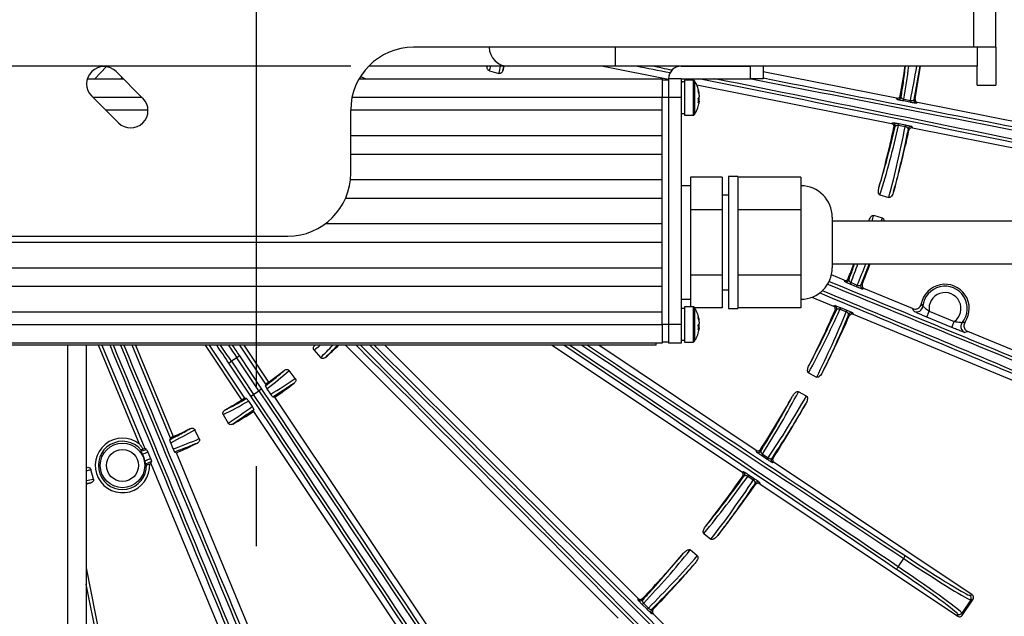
# Model space of a CAD drawing. Extents: x 5 to 415, y 5 to 292.
# Drawn here: x 275 to 306, y 196 to 215 of the extents above; entities that cross this region are included whole.
import ezdxf

# ---------------------------------------------------------------- set-up
doc = ezdxf.new("R2010")
doc.units = 0
doc.header["$PDSIZE"] = -1
doc.linetypes.add('CENTERX2', pattern=[20.32, 12.7, -2.54, 2.54, -2.54])
doc.layers.get('0').update_dxf_attribs({"linetype": 'CONTINUOUS'})
doc.layers.get('DEFPOINTS').update_dxf_attribs({"linetype": 'CONTINUOUS'})
doc.layers.add('中心線', color=11, linetype='CENTERX2')
doc.styles.add('SLDTEXTSTYLE0', font='TXT', dxfattribs={"width": 0.7, "bigfont": 'bigfont'})
doc.styles.get("Standard").update_dxf_attribs({"font": 'msgothic.ttc'})
doc.dimstyles.new('SLDDIMSTYLE1', dxfattribs={"dimtxt": 3.031684, "dimasz": 2, "dimexe": 0, "dimexo": 0.0625, "dimgap": 0.757921, "dimtad": 1, "dimdec": 1, "dimlfac": 5, "dimrnd": 1e-09, "dimzin": 12, "dimtxsty": 'SLDTEXTSTYLE0', "dimblk1": 'OPEN30', "dimblk2": 'OPEN30', "dimsah": 1, "dimcen": 0.09, "dimazin": 3, "dimtfac": 1, "dimtdec": 1, "dimtofl": 0, "dimtmove": 0, "dimatfit": 3, "dimtolj": 1, "dimtzin": 12})

# ---------------------------------------------------------------- blocks, each defined once
blk = doc.blocks.new('_OPEN30')
at = {"color": 0, "linetype": 'BYBLOCK'}
for p, q in [((-1, 0.267949), (0, 0)), ((0, 0), (-1, -0.267949)), ((0, 0), (-1, 0))]:
    blk.add_line(p, q, dxfattribs=at)
blk = doc.blocks.new('_D_12')
at = {"layer": 'DEFPOINTS', "color": 0}
for p in [(262.41, 215.727), (282.41, 215.727), (282.41, 163.472)]:
    blk.add_point(p, dxfattribs=at)
at = {"layer": '中心線', "color": 0}
for p, q in [((262.41, 215.664), (262.41, 163.472)), ((282.41, 215.664), (282.41, 163.472)), ((264.41, 163.472), (280.41, 163.472))]:
    blk.add_line(p, q, dxfattribs=at)
at = {"layer": '中心線', "color": 0, "xscale": 2, "yscale": 2, "zscale": 2, "rotation": 180}
blk.add_blockref('_OPEN30', (262.41, 163.472), dxfattribs=at)
at = {"layer": '中心線', "color": 0, "xscale": 2, "yscale": 2, "zscale": 2}
blk.add_blockref('_OPEN30', (282.41, 163.472), dxfattribs=at)
at = {"layer": '中心線', "color": 0, "insert": (271.869, 167.277), "char_height": 3.0317, "attachment_point": 2}
blk.add_mtext('\\A1;100', dxfattribs=at)

msp = doc.modelspace()

# ---------------------------------------------------------------- linework, layer by layer
at = {"color": 0, "linetype": 'CONTINUOUS'}
for p, q in [((305.21, 213.727), (305.21, 221.727)), ((305.91, 213.727), (305.91, 221.727)), ((305.21, 213.727), (287.41, 213.727)), ((293.81, 213.727), (293.81, 213.127)), ((305.91, 213.727), (305.21, 213.727)), ((305.31, 213.727), (305.31, 213.127)), ((305.91, 213.727), (305.91, 212.527)), ((285.41, 213.127), (259.41, 213.127)), ((290.41, 213.127), (285.982, 213.127)), ((289.752, 213.117), (289.755, 213.127)), ((290.274, 213.127), (290.246, 212.983)), ((293.81, 213.127), (290.41, 213.127)), ((293.434, 213.127), (295.51, 212.714)), ((305.31, 213.127), (293.81, 213.127)), ((295.91, 213.127), (298.11, 213.127)), ((298.11, 212.727), (298.11, 213.127)), ((298.51, 213.127), (298.51, 212.727)), ((303.496, 213.127), (303.303, 212.064)), ((305.31, 212.527), (305.31, 213.127)), ((277.047, 212.727), (278.188, 212.727)), ((278.81, 212.105), (277.961, 212.954)), ((278.143, 212.772), (278.104, 212.727)), ((285.678, 212.727), (295.31, 212.727)), ((285.722, 212.798), (285.894, 212.727)), ((289.817, 212.981), (290.121, 212.898)), ((295.31, 212.727), (295.31, 212.127)), ((295.91, 212.727), (295.51, 212.727)), ((295.51, 212.727), (295.51, 212.127)), ((295.91, 212.727), (295.91, 212.127)), ((295.91, 212.727), (298.11, 212.727)), ((298.51, 212.727), (298.11, 212.727)), ((302.751, 212.109), (298.51, 212.952)), ((295.51, 212.687), (295.31, 212.687)), ((295.91, 212.634), (295.947, 212.627)), ((296.01, 212.627), (295.91, 212.627)), ((296.29, 212.687), (296.01, 212.687)), ((296.01, 212.687), (296.01, 211.913)), ((296.29, 212.687), (296.29, 211.913)), ((296.335, 212.662), (296.335, 211.923)), ((296.403, 212.536), (302.591, 211.305)), ((305.31, 212.527), (305.91, 212.527)), ((277.183, 212.176), (278.032, 211.328)), ((278.788, 212.127), (277.233, 212.127)), ((295.31, 212.127), (285.451, 212.127)), ((295.31, 211.727), (295.31, 212.127)), ((295.51, 212.127), (295.31, 212.127)), ((295.91, 212.127), (295.51, 212.127)), ((295.51, 212.127), (295.51, 204.927)), ((295.91, 212.127), (295.91, 204.927)), ((296.455, 212.101), (296.481, 212.102)), ((296.481, 212.238), (296.481, 212.26)), ((296.481, 212.203), (296.481, 212.152)), ((296.481, 212.051), (296.481, 212.102)), ((302.779, 212.068), (302.751, 212.109)), ((302.983, 212.077), (303.191, 212.035)), ((296.01, 211.913), (296.01, 211.567)), ((296.29, 211.913), (296.29, 211.567)), ((296.335, 211.923), (296.335, 211.592)), ((296.481, 212.015), (296.453, 212.016)), ((296.481, 212.051), (296.456, 212.053)), ((296.481, 212.015), (296.481, 211.994)), ((303.176, 211.981), (302.969, 212.022)), ((303.422, 211.975), (303.382, 211.948)), ((310.848, 210.498), (303.422, 211.975)), ((278.971, 211.727), (277.633, 211.727)), ((285.41, 209.727), (285.41, 211.727)), ((295.31, 211.727), (285.41, 211.727)), ((295.31, 210.927), (295.31, 211.727)), ((295.91, 211.627), (296.01, 211.627)), ((296.01, 211.567), (296.29, 211.567)), ((302.591, 211.305), (302.632, 211.332)), ((303.026, 211.205), (302.818, 211.246)), ((302.825, 211.302), (303.033, 211.261)), ((303.235, 211.213), (303.262, 211.172)), ((303.262, 211.172), (308.186, 210.192)), ((285.41, 210.927), (295.31, 210.927)), ((295.31, 210.327), (295.31, 210.927)), ((295.31, 210.327), (285.41, 210.327)), ((295.31, 209.527), (295.31, 210.327)), ((297.21, 209.605), (296.21, 209.605)), ((296.21, 209.605), (296.21, 209.086)), ((297.21, 209.605), (297.21, 208.566)), ((297.71, 209.627), (297.41, 209.627)), ((297.41, 209.627), (297.41, 205.427)), ((297.71, 209.627), (297.71, 205.427)), ((299.71, 209.605), (297.71, 209.605)), ((299.71, 209.605), (299.71, 209.086)), ((285.4, 209.527), (295.31, 209.527)), ((295.31, 208.927), (295.31, 209.527)), ((296.21, 209.327), (295.91, 209.327)), ((296.21, 209.086), (296.21, 208.566)), ((297.41, 209.027), (297.21, 209.027)), ((299.71, 209.086), (299.71, 208.566)), ((302.224, 209.036), (302.503, 208.955)), ((295.31, 208.927), (285.243, 208.927)), ((295.31, 208.127), (295.31, 208.927)), ((297.21, 208.566), (296.21, 208.566)), ((296.21, 208.566), (296.21, 207.527)), ((297.21, 208.566), (297.21, 206.488)), ((299.71, 208.566), (297.71, 208.566)), ((299.71, 208.566), (299.71, 207.527)), ((300.71, 208.327), (300.71, 206.727)), ((302.304, 208.301), (302.028, 208.388)), ((284.61, 208.127), (295.31, 208.127)), ((295.31, 207.527), (295.31, 208.127)), ((316.21, 208.207), (300.71, 208.207)), ((261.41, 207.727), (283.41, 207.727)), ((295.31, 207.527), (249.51, 207.527)), ((295.31, 206.727), (295.31, 207.527)), ((296.21, 207.527), (296.21, 206.488)), ((299.71, 207.527), (299.71, 206.488)), ((300.71, 206.847), (316.21, 206.847)), ((301.882, 206.847), (301.618, 206.178)), ((249.51, 206.727), (295.31, 206.727)), ((295.31, 206.127), (295.31, 206.727)), ((297.21, 206.488), (296.21, 206.488)), ((296.21, 206.488), (296.21, 205.968)), ((297.21, 206.488), (297.21, 205.449)), ((299.71, 206.488), (297.71, 206.488)), ((299.71, 206.488), (299.71, 205.968)), ((301.085, 206.33), (300.683, 206.496)), ((301.104, 206.286), (301.085, 206.33)), ((301.478, 206.122), (301.281, 206.204)), ((301.306, 206.254), (301.503, 206.172)), ((295.31, 206.127), (249.51, 206.127)), ((295.31, 205.327), (295.31, 206.127)), ((296.21, 205.968), (296.21, 205.487)), ((297.21, 206.027), (297.41, 206.027)), ((299.71, 205.968), (299.71, 205.449)), ((301.717, 206.068), (301.673, 206.049)), ((303.261, 205.428), (301.717, 206.068)), ((295.91, 205.727), (296.21, 205.727)), ((300.063, 205.791), (300.745, 205.509)), ((300.745, 205.509), (300.789, 205.527)), ((249.51, 205.327), (295.31, 205.327)), ((295.31, 204.927), (295.31, 205.327)), ((296.01, 205.427), (295.91, 205.427)), ((296.29, 205.487), (296.01, 205.487)), ((296.01, 205.487), (296.01, 204.713)), ((296.29, 205.487), (296.29, 204.713)), ((296.335, 205.462), (296.335, 204.723)), ((297.21, 205.449), (296.344, 205.449)), ((297.41, 205.427), (297.71, 205.427)), ((299.71, 205.449), (297.71, 205.449)), ((301.152, 205.324), (300.955, 205.405)), ((300.973, 205.459), (301.17, 205.378)), ((301.359, 205.291), (301.376, 205.247)), ((301.376, 205.247), (311.176, 201.187)), ((303.312, 205.339), (303.261, 205.428)), ((303.716, 205.157), (303.792, 205.342)), ((303.792, 205.342), (304.579, 205.016)), ((249.51, 204.927), (295.31, 204.927)), ((295.31, 204.927), (295.31, 204.327)), ((295.51, 204.927), (295.31, 204.927)), ((295.91, 204.927), (295.51, 204.927)), ((295.51, 204.927), (295.51, 204.327)), ((295.91, 204.927), (295.91, 204.327)), ((296.455, 204.901), (296.481, 204.902)), ((296.481, 205.038), (296.481, 205.06)), ((296.481, 205.003), (296.481, 204.952)), ((296.481, 204.851), (296.481, 204.902)), ((304.503, 204.831), (303.716, 205.157)), ((304.503, 204.831), (304.579, 205.016)), ((296.01, 204.713), (296.01, 204.367)), ((296.29, 204.713), (296.29, 204.367)), ((296.335, 204.723), (296.335, 204.392)), ((296.481, 204.815), (296.453, 204.816)), ((296.481, 204.851), (296.456, 204.853)), ((296.481, 204.815), (296.481, 204.794)), ((311.516, 202.009), (305.016, 204.702)), ((295.31, 204.327), (249.51, 204.327)), ((295.11, 204.267), (260.11, 204.267)), ((276.41, 204.267), (276.41, 194.227)), ((277.01, 204.267), (277.01, 194.227)), ((278.7, 201.128), (277.4, 204.267)), ((277.508, 204.267), (278.869, 200.982)), ((279.684, 201.319), (278.463, 204.267)), ((278.571, 204.267), (279.774, 201.363)), ((281.954, 202.531), (280.795, 204.267)), ((280.915, 204.267), (282.041, 202.582)), ((282.716, 203.033), (281.892, 204.267)), ((282.012, 204.267), (282.796, 203.094)), ((284.268, 204.259), (284.278, 204.267)), ((285.241, 204.267), (293.912, 195.596)), ((294.541, 196.224), (286.498, 204.267)), ((291.816, 204.267), (297.837, 200.244)), ((298.292, 200.925), (293.291, 204.267)), ((295.11, 204.267), (295.11, 204.327)), ((295.51, 204.367), (295.31, 204.367)), ((295.91, 204.327), (295.51, 204.327)), ((295.91, 204.427), (296.01, 204.427)), ((296.01, 204.367), (296.29, 204.367)), ((284.247, 204.11), (284.454, 203.872)), ((281.539, 203.698), (281.622, 203.754)), ((282.241, 202.647), (281.539, 203.698)), ((281.794, 203.869), (281.622, 203.754)), ((281.622, 203.754), (282.324, 202.703)), ((281.877, 203.924), (281.794, 203.869)), ((282.496, 202.818), (281.794, 203.869)), ((281.877, 203.924), (282.579, 202.873)), ((283.649, 203.212), (283.456, 203.461)), ((299.956, 203.387), (300.213, 203.253)), ((282.716, 203.033), (282.705, 202.974)), ((282.241, 202.647), (282.324, 202.703)), ((282.324, 202.703), (282.496, 202.818)), ((282.579, 202.873), (282.496, 202.818)), ((282.871, 202.712), (282.755, 202.886)), ((299.891, 202.65), (299.637, 202.789)), ((282.1, 202.57), (282.041, 202.582)), ((282.162, 202.49), (282.279, 202.316)), ((282.937, 202.625), (283.001, 202.612)), ((289.892, 192.3), (283.001, 202.612)), ((282.32, 202.157), (282.334, 202.221)), ((282.32, 202.157), (289.211, 191.845)), ((281.363, 202.063), (281.519, 201.789)), ((280.601, 201.298), (280.46, 201.58)), ((279.684, 201.319), (279.662, 201.266)), ((279.775, 200.972), (279.694, 201.17)), ((278.743, 200.903), (278.921, 200.959)), ((278.752, 200.937), (278.743, 200.903)), ((278.921, 200.959), (278.869, 200.982)), ((278.966, 200.868), (279.049, 200.672)), ((279.823, 200.874), (279.881, 200.851)), ((284.627, 189.392), (279.881, 200.851)), ((298.301, 200.877), (298.292, 200.925)), ((279.084, 200.568), (278.897, 200.484)), ((279.06, 200.511), (279.084, 200.568)), ((279.06, 200.511), (283.806, 189.052)), ((298.635, 200.645), (298.46, 200.763)), ((298.494, 200.807), (298.67, 200.689)), ((298.86, 200.545), (298.812, 200.536)), ((305.156, 196.339), (298.86, 200.545)), ((277.01, 200.382), (277.02, 200.385)), ((277.238, 200.016), (277.156, 200.32)), ((278.897, 200.484), (278.927, 200.464)), ((297.837, 200.244), (297.885, 200.253)), ((298.199, 199.985), (298.023, 200.102)), ((298.051, 200.151), (298.227, 200.034)), ((298.396, 199.912), (298.405, 199.864)), ((298.405, 199.864), (304.701, 195.658)), ((296.629, 198.288), (296.855, 198.107)), ((296.421, 197.578), (296.199, 197.765)), ((302.803, 197.227), (302.979, 197.491)), ((277.01, 197.193), (278.926, 187.561)), ((278.828, 187.542), (277.01, 196.68)), ((294.541, 196.176), (294.541, 196.224)), ((305.107, 196.185), (304.824, 195.761)), ((304.839, 195.685), (305.183, 196.2)), ((305.08, 196.323), (305.156, 196.339)), ((305.183, 196.2), (305.107, 196.185)), ((294.824, 195.882), (294.674, 196.032)), ((294.716, 196.07), (294.867, 195.919)), ((295.024, 195.741), (294.976, 195.74)), ((302.525, 188.24), (295.024, 195.741)), ((304.701, 195.658), (304.686, 195.734)), ((304.824, 195.761), (304.839, 195.685))]:
    msp.add_line(p, q, dxfattribs=at)
at = {"color": 0, "linetype": 'CONTINUOUS', "flags": 128}
for points in [[(277.277, 212.727), (277.47, 212.922), (277.643, 213.111)], [(290.246, 212.983), (290.27, 213.076), (290.284, 213.127)], [(302.869, 212.189), (302.875, 212.18), (302.896, 212.148)], [(303.303, 212.064), (303.311, 212.069), (303.343, 212.091)], [(302.71, 211.213), (302.702, 211.208), (302.67, 211.186)], [(303.145, 211.095), (303.139, 211.103), (303.118, 211.135)], [(301.216, 206.386), (301.22, 206.376), (301.235, 206.341)], [(301.618, 206.178), (301.627, 206.182), (301.662, 206.197)], [(300.843, 205.394), (300.833, 205.391), (300.798, 205.376)], [(301.247, 205.194), (301.243, 205.203), (301.229, 205.239)], [(298.431, 200.954), (298.433, 200.944), (298.441, 200.906)], [(298.784, 200.673), (298.794, 200.675), (298.832, 200.683)], [(277.01, 199.854), (277.073, 199.87), (277.153, 199.891)], [(297.911, 200.114), (297.901, 200.112), (297.863, 200.104)], [(298.267, 199.838), (298.265, 199.848), (298.258, 199.886)], [(294.683, 196.225), (294.683, 196.215), (294.684, 196.177)], [(294.975, 195.88), (294.985, 195.88), (295.023, 195.881)]]:
    msp.add_lwpolyline(points, dxfattribs=at)
at = {"color": 0, "linetype": 'CONTINUOUS'}
for radius in [0.707, 0.507]:
    msp.add_circle((278.161, 200.449), radius, dxfattribs=at)
for centre, radius, start, end in [((272.41, 217.727), 43.015, 347.2136, 192.7782), ((272.41, 217.727), 43, 347.209, 192.7828), ((272.41, 217.727), 42.965, 347.1984, 192.7934), ((287.41, 211.727), 2, 90, 180), ((290.41, 213.727), 0.6, 180, 270), ((277.572, 212.565), 0.55, 45, 225), ((295.91, 212.727), 0.4, 90, 180), ((272.41, 217.727), 30.958, 349.6945, 351.4549), ((272.41, 217.727), 31.442, 349.674, 351.5873), ((296.29, 212.633), 0.054, 32.336, 90), ((295.49, 212.127), 1, 11.1743, 32.336), ((295.628, 212.154), 0.86, 7.0417, 16.3807), ((296.295, 212.368), 0.161, 349.876, 10.124), ((278.421, 211.717), 0.55, 225, 45), ((295.628, 212.098), 0.86, 7.0417, 16.3807), ((296.296, 212.21), 0.194, 323.9535, 342.7578), ((295.519, 212.027), 0.936, 355.8093, 4.1907), ((296.314, 212.051), 0.174, 16.7475, 25.6533), ((302.798, 212.166), 0.1, 258.8318, 349.5466), ((302.693, 212.126), 0.295, 339.3762, 350.352), ((295.49, 212.127), 1, 327.664, 348.8257), ((296.296, 212.073), 0.194, 323.9535, 342.7578), ((295.631, 212.099), 0.857, 348.8242, 352.9667), ((295.632, 212.156), 0.856, 350.5657, 352.9678), ((302.9, 212.085), 0.295, 339.3762, 350.352), ((303.401, 212.046), 0.1, 169.6921, 258.6684), ((296.29, 211.621), 0.054, 270, 327.664), ((272.41, 217.727), 30.958, 344.1562, 347.8025), ((302.613, 211.234), 0.1, 347.9504, 78.6653), ((302.531, 211.311), 0.295, 347.1451, 358.1208), ((302.738, 211.27), 0.295, 347.1451, 358.1208), ((303.216, 211.114), 0.1, 78.8287, 167.805), ((272.41, 217.727), 31.442, 344.1525, 347.8231), ((283.41, 209.727), 2, 270, 0), ((299.71, 208.327), 1, 0, 90), ((272.41, 217.727), 43.015, 194.6594, 336.7985), ((272.41, 217.727), 43, 194.6647, 336.7985), ((272.41, 217.727), 42.965, 246.7985, 345.3313), ((272.41, 217.727), 30.958, 338.5094, 339.4244), ((272.41, 217.727), 31.442, 338.4875, 339.755), ((299.71, 206.727), 1, 270, 0), ((301.142, 206.378), 0.1, 247.5819, 338.3624), ((301.031, 206.359), 0.295, 328.1262, 339.102), ((301.227, 206.278), 0.295, 328.1262, 339.102), ((301.711, 206.142), 0.1, 158.5066, 247.4185), ((304.291, 205.432), 0.77, 325.7166, 169.2804), ((304.291, 205.432), 0.707, 320.7603, 174.2367), ((304.291, 205.432), 0.507, 304.6965, 190.3005), ((300.751, 205.434), 0.1, 336.6346, 67.4151), ((296.29, 205.433), 0.054, 32.336, 90), ((295.49, 204.927), 1, 11.1743, 32.336), ((295.628, 204.954), 0.86, 7.0417, 16.3807), ((296.295, 205.168), 0.161, 349.876, 10.124), ((272.41, 217.727), 30.958, 332.9062, 336.4877), ((272.41, 217.727), 31.442, 332.9025, 336.5096), ((300.686, 205.526), 0.295, 335.8951, 346.8708), ((300.882, 205.445), 0.295, 335.8951, 346.8708), ((301.32, 205.199), 0.1, 67.5786, 156.4905), ((303.388, 205.524), 0.2, 247.6184, 354.1169), ((295.628, 204.898), 0.86, 7.0417, 16.3807), ((296.296, 205.01), 0.194, 323.9535, 342.7578), ((295.519, 204.827), 0.936, 355.8093, 4.1907), ((296.314, 204.851), 0.174, 16.7475, 25.6533), ((304.993, 204.859), 0.2, 170.0507, 247.3774), ((304.993, 204.859), 0.2, 140.8626, 170.0645), ((295.49, 204.927), 1, 327.664, 348.8257), ((296.296, 204.873), 0.194, 323.9535, 342.7578), ((295.631, 204.899), 0.857, 348.8242, 352.9667), ((295.632, 204.956), 0.856, 350.5657, 352.9678), ((272.41, 217.727), 18.456, 311.3561, 313.1717), ((296.29, 204.421), 0.054, 270, 327.664), ((272.41, 217.727), 17.944, 305.3647, 307.3847), ((272.41, 217.727), 18.456, 305.02, 307.3909), ((272.41, 217.727), 17.944, 300.1123, 302.1324), ((272.41, 217.727), 30.958, 327.1945, 330.8409), ((272.41, 217.727), 31.442, 327.174, 330.8446), ((272.41, 217.727), 18.456, 300.1061, 302.4771), ((272.41, 217.727), 17.944, 294.2263, 296.1347), ((278.161, 200.449), 0.866, 51.529, 3.1821), ((278.161, 200.449), 0.766, 39.5249, 1.0548), ((272.41, 217.727), 18.456, 293.8784, 296.1409), ((298.357, 200.961), 0.1, 236.3318, 327.0466), ((272.41, 217.727), 18.456, 291.0053, 291.1186), ((298.244, 200.964), 0.295, 316.8762, 327.852), ((298.42, 200.846), 0.295, 316.8762, 327.852), ((298.868, 200.619), 0.1, 147.1921, 236.1684), ((297.829, 200.17), 0.1, 325.4504, 56.1653), ((272.41, 217.727), 30.958, 321.6562, 325.3025), ((297.783, 200.273), 0.295, 324.6451, 335.6208), ((297.959, 200.156), 0.295, 324.6451, 335.6208), ((298.34, 199.829), 0.1, 56.3287, 145.305), ((272.41, 217.727), 31.442, 321.6525, 325.3231), ((272.41, 217.727), 30.958, 316.0094, 319.5909), ((302.847, 197.606), 0.176, 318.9972, 352.5542), ((272.41, 217.727), 31.442, 315.9875, 319.5946), ((302.646, 197.306), 0.176, 299.9429, 333.4999), ((294.612, 196.247), 0.1, 225.0819, 315.8624), ((305.024, 196.24), 0.1, 326.3302, 56.1668), ((294.502, 196.272), 0.295, 305.6262, 316.602), ((294.652, 196.121), 0.295, 305.6262, 316.602), ((295.047, 195.811), 0.1, 136.0066, 224.9185), ((304.741, 195.817), 0.1, 236.3302, 326.1668)]:
    msp.add_arc(centre, radius, start, end, dxfattribs=at)
for centre, major_axis, ratio, start_param, end_param in [((272.665, 218.659), (4.761, 17.461), 0.99831, 4.658982, 4.667473), ((272.106, 216.611), (4.847, 17.776), 0.99831, 4.7752, 4.787876), ((289.267, 210.209), (109.014, -21.687), 0.034921, 1.520037, 1.529964), ((289.287, 210.307), (109.112, -21.707), 0.034889, 1.519686, 1.525515), ((272.358, 217.245), (3.383, 30.879), 0.999855, 4.654344, 4.688534), ((272.473, 218.301), (3.414, 31.168), 0.999855, 4.620282, 4.655695), ((289.267, 210.209), (109.014, -21.687), 0.034921, 1.402272, 1.511657), ((289.287, 210.307), (109.112, -21.707), 0.034889, 1.402272, 1.507234), ((290.842, 218.123), (109.112, -21.707), 0.034889, 4.786153, 4.880913), ((290.861, 218.221), (109.014, -21.687), 0.034921, 4.789557, 4.880913), ((272.546, 218.193), (8.693, 29.822), 0.999855, 4.696768, 4.770434), ((272.249, 217.172), (8.775, 30.102), 0.999855, 4.73082, 4.804496), ((272.264, 217.264), (9.342, 29.625), 0.999855, 4.72193, 4.72801), ((272.584, 218.278), (9.429, 29.903), 0.999855, 4.690806, 4.693958), ((272.264, 217.264), (9.342, 29.625), 0.999855, 4.655489, 4.675819), ((272.584, 218.278), (9.429, 29.903), 0.999855, 4.621415, 4.644626), ((288.016, 218.817), (182.002, -75.393), 0.034903, 4.79583, 4.838058), ((288.054, 218.909), (181.91, -75.355), 0.034921, 4.795928, 4.838058), ((282.635, 205.829), (181.91, -75.355), 0.034921, 1.445127, 1.487968), ((282.673, 205.921), (182.002, -75.393), 0.034903, 1.445127, 1.487745), ((272.634, 218.157), (14.344, 27.553), 0.999855, 4.696768, 4.769289), ((272.144, 217.214), (14.479, 27.812), 0.999855, 4.73082, 4.803363), ((271.227, 202.084), (-75.346, 181.914), 0.034921, 4.58672, 4.709928), ((271.319, 202.122), (-75.384, 182.006), 0.034903, 4.58672, 4.709719), ((284.216, 207.463), (-75.384, 182.006), 0.034903, 1.573901, 1.696466), ((284.308, 207.501), (-75.346, 181.914), 0.034921, 1.574113, 1.696466), ((281.484, 203.661), (-1.056, 1.58), 0.034921, 4.712389, 5.082414), ((281.567, 203.717), (-1.111, 1.663), 0.033175, 4.712389, 5.02733), ((281.849, 203.905), (-1.111, 1.663), 0.033175, 1.329541, 1.570796), ((281.932, 203.961), (-1.056, 1.58), 0.034921, 1.352594, 1.570796), ((273.14, 218.361), (13.659, 11.873), 0.99831, 4.658982, 4.672957), ((271.537, 216.968), (13.906, 12.087), 0.99831, 4.7752, 4.805271), ((277.304, 202.822), (-139.226, 139.233), 0.034921, 4.58672, 4.687859), ((277.374, 202.892), (-139.296, 139.304), 0.034903, 4.58672, 4.687365), ((287.245, 212.762), (-139.296, 139.304), 0.034903, 1.596894, 1.696466), ((287.316, 212.833), (-139.226, 139.233), 0.034921, 1.597415, 1.696466), ((285.107, 204.33), (92.416, -61.754), 0.034921, 1.402272, 1.517565), ((285.163, 204.413), (92.499, -61.81), 0.034889, 1.402272, 1.51627), ((289.591, 211.04), (92.499, -61.81), 0.034889, 4.769866, 4.880913), ((289.646, 211.123), (92.416, -61.754), 0.034921, 4.77127, 4.880913), ((271.646, 217.136), (14.311, 11.08), 0.99831, 4.71573, 4.765796), ((273.325, 218.435), (14.569, 11.28), 0.99831, 4.599383, 4.649578), ((279.097, 200.546), (-61.805, 92.503), 0.034889, 4.543865, 4.712389), ((285.724, 204.974), (-61.805, 92.503), 0.034889, 1.570796, 1.73932), ((285.807, 205.03), (-61.749, 92.419), 0.034921, 1.570796, 1.73932), ((272.177, 217.302), (14.942, 27.234), 0.999855, 4.654344, 4.72801), ((273.249, 218.206), (15.713, 8.98), 0.99831, 4.658982, 4.709048), ((279.014, 200.491), (-61.749, 92.419), 0.034921, 4.543865, 4.712389), ((272.688, 218.234), (15.082, 27.489), 0.999855, 4.620282, 4.693958), ((271.406, 217.153), (15.997, 9.142), 0.99831, 4.7752, 4.825395), ((271.546, 217.296), (16.197, 8.075), 0.99831, 4.717784, 4.765796), ((273.445, 218.243), (16.489, 8.221), 0.99831, 4.601397, 4.649578), ((273.327, 218.034), (17.163, 5.742), 0.99831, 4.696978, 4.706993), ((278.118, 200.435), (0.734, 0.246), 0.99831, 6.164905, 6.470022), ((271.314, 217.36), (17.473, 5.846), 0.99831, 4.813066, 4.823381), ((271.478, 217.473), (17.461, 4.76), 0.99831, 4.757357, 4.765796), ((273.526, 218.031), (17.776, 4.846), 0.99831, 4.636952, 4.649578), ((272.714, 218.105), (19.444, 24.225), 0.999855, 4.696768, 4.770434), ((272.049, 217.276), (19.626, 24.453), 0.999855, 4.73082, 4.804496), ((272.098, 217.355), (19.968, 23.795), 0.999855, 4.655489, 4.72801), ((272.782, 218.17), (20.155, 24.019), 0.999855, 4.621415, 4.693958), ((302.616, 197.853), (2.494, -1.667), 0.033757, 4.880913, 6.248279), ((302.672, 197.937), (2.411, -1.611), 0.034921, 4.880913, 6.248279), ((302.274, 197.341), (2.411, -1.611), 0.034921, 0.034907, 1.402272), ((302.329, 197.424), (2.494, -1.667), 0.033757, 0.034907, 1.402272), ((305.1, 196.255), (0.0982, 0.0195), 0.998783, 5.498396, 7.067974), ((304.756, 195.741), (0.0195, -0.0982), 0.998783, 5.498396, 7.067974)]:
    msp.add_ellipse(centre, major_axis=major_axis, ratio=ratio, start_param=start_param, end_param=end_param, dxfattribs=at)
for points, knots in [([(289.817, 212.981), (289.809, 212.984), (289.792, 212.99), (289.771, 213.01), (289.754, 213.037), (289.746, 213.072), (289.748, 213.099), (289.752, 213.114), (289.752, 213.117)], [0, 0, 0, 0, 0.153871, 0.327717, 0.511865, 0.718681, 0.955287, 1, 1, 1, 1]), ([(302.896, 212.148), (302.921, 212.296), (302.975, 212.622), (303.013, 212.949), (303.033, 213.127)], [0, 0, 0, 0, 0.456114, 1, 1, 1, 1]), ([(290.246, 212.983), (290.241, 212.969), (290.23, 212.941), (290.2, 212.911), (290.166, 212.896), (290.14, 212.894), (290.125, 212.897), (290.121, 212.898)], [0, 0, 0, 0, 0.269674, 0.535472, 0.731352, 0.927985, 1, 1, 1, 1]), ([(302.751, 212.109), (302.762, 212.107), (302.785, 212.105), (302.818, 212.116), (302.845, 212.137), (302.862, 212.162), (302.867, 212.181), (302.869, 212.189)], [0, 0, 0, 0, 0.212532, 0.425071, 0.637463, 0.84979, 1, 1, 1, 1]), ([(302.896, 212.148), (302.897, 212.144), (302.897, 212.133), (302.908, 212.117), (302.927, 212.1), (302.951, 212.087), (302.971, 212.08), (302.981, 212.077), (302.983, 212.077)], [0, 0, 0, 0, 0.194045, 0.440222, 0.648408, 0.830185, 0.96494, 1, 1, 1, 1]), ([(303.343, 212.091), (303.342, 212.08), (303.34, 212.057), (303.352, 212.025), (303.373, 211.998), (303.398, 211.981), (303.415, 211.977), (303.422, 211.975)], [0, 0, 0, 0, 0.216982, 0.43397, 0.650817, 0.867608, 1, 1, 1, 1]), ([(302.969, 212.022), (302.948, 212.027), (302.907, 212.035), (302.854, 212.047), (302.811, 212.057), (302.784, 212.065), (302.78, 212.067), (302.779, 212.068)], [0, 0, 0, 0, 0.1942, 0.387949, 0.593366, 0.823034, 1, 1, 1, 1]), ([(303.382, 211.948), (303.378, 211.948), (303.37, 211.947), (303.326, 211.953), (303.265, 211.964), (303.212, 211.974), (303.183, 211.98), (303.176, 211.981)], [0, 0, 0, 0, 0.251216, 0.503051, 0.735436, 0.938815, 1, 1, 1, 1]), ([(303.191, 212.035), (303.194, 212.035), (303.207, 212.032), (303.222, 212.031), (303.243, 212.031), (303.256, 212.033), (303.276, 212.038), (303.294, 212.047), (303.3, 212.058), (303.303, 212.064)], [0, 0, 0, 0, 0.052918, 0.200316, 0.233527, 0.426244, 0.457928, 0.722802, 1, 1, 1, 1]), ([(302.192, 209.275), (302.21, 209.332), (302.296, 209.619), (302.479, 210.262), (302.623, 210.854), (302.71, 211.213)], [0, 0, 0, 0, 0.089542, 0.447727, 1, 1, 1, 1]), ([(302.67, 211.186), (302.671, 211.197), (302.673, 211.22), (302.663, 211.253), (302.643, 211.28), (302.618, 211.298), (302.599, 211.303), (302.591, 211.305)], [0, 0, 0, 0, 0.2125323, 0.4250711, 0.6374631, 0.8497897, 1, 1, 1, 1]), ([(302.632, 211.332), (302.636, 211.332), (302.644, 211.333), (302.689, 211.326), (302.748, 211.316), (302.797, 211.307), (302.821, 211.302), (302.825, 211.302)], [0, 0, 0, 0, 0.263236, 0.527042, 0.772061, 0.962596, 1, 1, 1, 1]), ([(302.818, 211.246), (302.816, 211.246), (302.805, 211.247), (302.793, 211.248), (302.77, 211.247), (302.745, 211.243), (302.72, 211.231), (302.714, 211.219), (302.71, 211.213)], [0, 0, 0, 0, 0.031997, 0.175966, 0.200209, 0.435717, 0.712128, 1, 1, 1, 1]), ([(303.118, 211.135), (303.118, 211.141), (303.117, 211.153), (303.103, 211.17), (303.083, 211.185), (303.058, 211.196), (303.038, 211.202), (303.028, 211.204), (303.026, 211.205)], [0, 0, 0, 0, 0.255235, 0.480183, 0.670509, 0.83952, 0.963877, 1, 1, 1, 1]), ([(303.033, 211.261), (303.053, 211.256), (303.093, 211.248), (303.148, 211.236), (303.194, 211.226), (303.227, 211.217), (303.232, 211.214), (303.235, 211.213)], [0, 0, 0, 0, 0.183523, 0.36676, 0.557663, 0.769072, 1, 1, 1, 1]), ([(303.262, 211.172), (303.251, 211.173), (303.228, 211.175), (303.196, 211.164), (303.168, 211.144), (303.152, 211.119), (303.147, 211.101), (303.145, 211.095)], [0, 0, 0, 0, 0.216982, 0.43397, 0.650817, 0.867608, 1, 1, 1, 1]), ([(303.118, 211.135), (303.087, 210.981), (302.952, 210.311), (302.786, 209.65), (302.657, 209.141)], [0, 0, 0, 0, 0.231334, 1, 1, 1, 1]), ([(302.224, 209.036), (302.22, 209.038), (302.209, 209.043), (302.193, 209.06), (302.178, 209.095), (302.169, 209.17), (302.183, 209.232), (302.192, 209.275)], [0, 0, 0, 0, 0.061573, 0.137296, 0.258184, 0.497252, 1, 1, 1, 1]), ([(302.657, 209.141), (302.639, 209.091), (302.618, 209.031), (302.568, 208.977), (302.545, 208.96), (302.524, 208.953), (302.511, 208.953), (302.504, 208.955), (302.503, 208.955)], [0, 0, 0, 0, 0.60034, 0.725458, 0.851292, 0.921977, 0.982876, 1, 1, 1, 1]), ([(301.868, 208.207), (301.885, 208.248), (301.905, 208.302), (301.951, 208.358), (301.979, 208.381), (302.007, 208.39), (302.02, 208.39), (302.027, 208.388), (302.028, 208.388)], [0, 0, 0, 0, 0.510351, 0.658705, 0.846224, 0.918104, 0.990681, 1, 1, 1, 1]), ([(302.304, 208.301), (302.309, 208.298), (302.32, 208.294), (302.335, 208.276), (302.348, 208.247), (302.349, 208.222), (302.35, 208.207)], [0, 0, 0, 0, 0.14375, 0.320169, 0.600632, 1, 1, 1, 1]), ([(301.235, 206.341), (301.284, 206.471), (301.348, 206.638), (301.404, 206.808), (301.417, 206.847)], [0, 0, 0, 0, 0.772465, 1, 1, 1, 1]), ([(301.085, 206.33), (301.096, 206.327), (301.117, 206.32), (301.152, 206.324), (301.182, 206.339), (301.204, 206.361), (301.213, 206.378), (301.216, 206.386)], [0, 0, 0, 0, 0.212382, 0.42477, 0.637011, 0.849186, 1, 1, 1, 1]), ([(301.281, 206.204), (301.262, 206.212), (301.224, 206.228), (301.173, 206.25), (301.133, 206.269), (301.109, 206.281), (301.105, 206.284), (301.104, 206.286)], [0, 0, 0, 0, 0.1941803, 0.3879074, 0.5933584, 0.8230895, 1, 1, 1, 1]), ([(301.235, 206.341), (301.234, 206.337), (301.233, 206.327), (301.24, 206.308), (301.255, 206.288), (301.276, 206.271), (301.295, 206.26), (301.304, 206.255), (301.306, 206.254)], [0, 0, 0, 0, 0.1939355, 0.4401682, 0.6484171, 0.8302076, 0.9650182, 1, 1, 1, 1]), ([(301.503, 206.172), (301.506, 206.171), (301.518, 206.166), (301.532, 206.162), (301.553, 206.158), (301.566, 206.157), (301.587, 206.158), (301.606, 206.163), (301.614, 206.173), (301.618, 206.178)], [0, 0, 0, 0, 0.052981, 0.200261, 0.233534, 0.425913, 0.457834, 0.72272, 1, 1, 1, 1]), ([(301.662, 206.197), (301.659, 206.186), (301.653, 206.164), (301.658, 206.13), (301.673, 206.1), (301.694, 206.079), (301.711, 206.071), (301.717, 206.068)], [0, 0, 0, 0, 0.217136, 0.434279, 0.65128, 0.868225, 1, 1, 1, 1]), ([(301.673, 206.049), (301.669, 206.05), (301.662, 206.051), (301.619, 206.066), (301.562, 206.088), (301.511, 206.108), (301.484, 206.119), (301.478, 206.122)], [0, 0, 0, 0, 0.251243, 0.50311, 0.735441, 0.938759, 1, 1, 1, 1]), ([(300.798, 205.376), (300.802, 205.387), (300.809, 205.409), (300.805, 205.443), (300.79, 205.474), (300.769, 205.496), (300.752, 205.505), (300.745, 205.509)], [0, 0, 0, 0, 0.2123815, 0.4247696, 0.6370107, 0.849186, 1, 1, 1, 1]), ([(300.789, 205.527), (300.793, 205.526), (300.801, 205.525), (300.843, 205.51), (300.9, 205.488), (300.946, 205.47), (300.969, 205.46), (300.973, 205.459)], [0, 0, 0, 0, 0.263202, 0.52697, 0.772045, 0.962552, 1, 1, 1, 1]), ([(303.261, 205.428), (303.283, 205.422), (303.326, 205.408), (303.395, 205.417), (303.456, 205.447), (303.504, 205.495), (303.527, 205.542), (303.533, 205.57), (303.534, 205.576)], [0, 0, 0, 0, 0.189983, 0.3799739, 0.5697813, 0.7594661, 0.9492154, 1, 1, 1, 1]), ([(303.534, 205.576), (303.538, 205.57), (303.555, 205.546), (303.573, 205.522), (303.588, 205.503)], [0, 0, 0, 0, 0.221091, 1, 1, 1, 1]), ([(299.971, 203.627), (299.999, 203.68), (300.14, 203.944), (300.439, 204.529), (300.692, 205.07), (300.843, 205.394)], [0, 0, 0, 0, 0.091161, 0.455826, 1, 1, 1, 1]), ([(301.229, 205.239), (301.172, 205.104), (300.914, 204.485), (300.626, 203.879), (300.401, 203.405)], [0, 0, 0, 0, 0.217813, 1, 1, 1, 1]), ([(300.955, 205.405), (300.953, 205.406), (300.942, 205.41), (300.93, 205.413), (300.908, 205.416), (300.882, 205.417), (300.856, 205.41), (300.847, 205.4), (300.843, 205.394)], [0, 0, 0, 0, 0.032028, 0.17612, 0.200222, 0.435837, 0.712225, 1, 1, 1, 1]), ([(301.229, 205.239), (301.229, 205.245), (301.231, 205.256), (301.221, 205.275), (301.204, 205.294), (301.182, 205.31), (301.163, 205.32), (301.154, 205.323), (301.152, 205.324)], [0, 0, 0, 0, 0.255318, 0.480198, 0.670468, 0.839475, 0.963833, 1, 1, 1, 1]), ([(301.17, 205.378), (301.189, 205.37), (301.226, 205.354), (301.278, 205.332), (301.32, 205.312), (301.351, 205.297), (301.356, 205.293), (301.359, 205.291)], [0, 0, 0, 0, 0.183549, 0.366815, 0.557694, 0.769044, 1, 1, 1, 1]), ([(301.376, 205.247), (301.366, 205.25), (301.344, 205.257), (301.31, 205.252), (301.279, 205.237), (301.258, 205.217), (301.25, 205.2), (301.247, 205.194)], [0, 0, 0, 0, 0.217136, 0.434279, 0.65128, 0.868225, 1, 1, 1, 1]), ([(303.716, 205.157), (303.68, 205.172), (303.602, 205.204), (303.49, 205.253), (303.394, 205.296), (303.328, 205.327), (303.318, 205.335), (303.312, 205.339)], [0, 0, 0, 0, 0.1768633, 0.3916326, 0.5967809, 0.7983251, 1, 1, 1, 1]), ([(303.588, 205.503), (303.59, 205.501), (303.595, 205.495), (303.628, 205.471), (303.677, 205.436), (303.735, 205.392), (303.774, 205.358), (303.792, 205.342)], [0, 0, 0, 0, 0.183522, 0.37094, 0.569841, 0.794095, 1, 1, 1, 1]), ([(304.579, 205.016), (304.615, 205.013), (304.683, 205.008), (304.766, 204.995), (304.818, 204.986), (304.835, 204.984), (304.838, 204.985), (304.838, 204.985)], [0, 0, 0, 0, 0.30153, 0.561687, 0.771619, 0.961748, 1, 1, 1, 1]), ([(304.838, 204.985), (304.845, 204.986), (304.875, 204.99), (304.904, 204.995), (304.927, 204.999)], [0, 0, 0, 0, 0.221091, 1, 1, 1, 1]), ([(304.927, 204.999), (304.916, 204.979), (304.894, 204.939), (304.889, 204.87), (304.905, 204.804), (304.943, 204.747), (304.984, 204.716), (305.01, 204.704), (305.016, 204.702)], [0, 0, 0, 0, 0.189983, 0.379974, 0.569781, 0.759466, 0.949215, 1, 1, 1, 1]), ([(304.916, 204.674), (304.916, 204.674), (304.912, 204.674), (304.882, 204.683), (304.795, 204.714), (304.662, 204.766), (304.556, 204.809), (304.503, 204.831)], [0, 0, 0, 0, 0.042222, 0.250453, 0.474001, 0.734211, 1, 1, 1, 1]), ([(305.016, 204.702), (305.007, 204.699), (304.975, 204.69), (304.941, 204.681), (304.916, 204.674)], [0, 0, 0, 0, 0.268057, 1, 1, 1, 1]), ([(284.247, 204.11), (284.242, 204.117), (284.231, 204.132), (284.224, 204.16), (284.226, 204.192), (284.238, 204.225), (284.255, 204.247), (284.266, 204.257), (284.268, 204.259)], [0, 0, 0, 0, 0.153871, 0.327717, 0.511865, 0.718681, 0.955287, 1, 1, 1, 1]), ([(284.99, 204.267), (284.968, 204.243), (284.841, 204.109), (284.711, 203.98), (284.605, 203.874)], [0, 0, 0, 0, 0.179868, 1, 1, 1, 1]), ([(284.605, 203.874), (284.593, 203.865), (284.568, 203.847), (284.527, 203.839), (284.49, 203.845), (284.467, 203.858), (284.456, 203.869), (284.454, 203.872)], [0, 0, 0, 0, 0.269674, 0.535472, 0.731352, 0.927985, 1, 1, 1, 1]), ([(282.705, 202.974), (282.792, 203.044), (282.995, 203.205), (283.193, 203.373), (283.305, 203.469)], [0, 0, 0, 0, 0.430015, 1, 1, 1, 1]), ([(283.305, 203.469), (283.318, 203.477), (283.344, 203.493), (283.386, 203.498), (283.422, 203.489), (283.444, 203.475), (283.453, 203.464), (283.456, 203.461)], [0, 0, 0, 0, 0.271664, 0.539379, 0.736365, 0.934107, 1, 1, 1, 1]), ([(299.956, 203.387), (299.952, 203.39), (299.942, 203.396), (299.93, 203.416), (299.922, 203.453), (299.928, 203.528), (299.954, 203.587), (299.971, 203.627)], [0, 0, 0, 0, 0.0615732, 0.1372957, 0.2581841, 0.4972525, 1, 1, 1, 1]), ([(300.401, 203.405), (300.374, 203.36), (300.341, 203.305), (300.282, 203.261), (300.256, 203.249), (300.234, 203.247), (300.221, 203.249), (300.215, 203.252), (300.213, 203.253)], [0, 0, 0, 0, 0.6003397, 0.7254579, 0.8512917, 0.9219765, 0.9828756, 1, 1, 1, 1]), ([(282.796, 203.094), (282.787, 203.087), (282.769, 203.074), (282.744, 203.056), (282.726, 203.043), (282.718, 203.035), (282.717, 203.034), (282.716, 203.033)], [0, 0, 0, 0, 0.219615, 0.4392255, 0.6589413, 0.87873, 1, 1, 1, 1]), ([(283.618, 203.064), (283.589, 203.044), (283.446, 202.948), (283.22, 202.8), (283.02, 202.676), (282.937, 202.625)], [0, 0, 0, 0, 0.12807, 0.64036, 1, 1, 1, 1]), ([(283.649, 203.212), (283.653, 203.204), (283.663, 203.189), (283.668, 203.16), (283.665, 203.129), (283.651, 203.097), (283.633, 203.075), (283.62, 203.065), (283.618, 203.064)], [0, 0, 0, 0, 0.152701, 0.325248, 0.507639, 0.712195, 0.946123, 1, 1, 1, 1]), ([(282.755, 202.886), (282.752, 202.892), (282.744, 202.904), (282.731, 202.925), (282.715, 202.951), (282.706, 202.968), (282.705, 202.973), (282.705, 202.974)], [0, 0, 0, 0, 0.08059, 0.189482, 0.378203, 0.74858, 1, 1, 1, 1]), ([(282.937, 202.625), (282.934, 202.627), (282.929, 202.631), (282.911, 202.655), (282.899, 202.67), (282.887, 202.687), (282.878, 202.701), (282.872, 202.709), (282.871, 202.712)], [0, 0, 0, 0, 0.5106163, 0.6529342, 0.7959705, 0.8788001, 0.9623609, 1, 1, 1, 1]), ([(299.445, 202.643), (299.469, 202.68), (299.5, 202.729), (299.556, 202.775), (299.588, 202.792), (299.616, 202.796), (299.63, 202.793), (299.636, 202.79), (299.637, 202.789)], [0, 0, 0, 0, 0.510351, 0.658705, 0.846224, 0.918104, 0.990681, 1, 1, 1, 1]), ([(281.413, 202.205), (281.443, 202.22), (281.596, 202.297), (281.826, 202.418), (282.022, 202.527), (282.1, 202.57)], [0, 0, 0, 0, 0.131929, 0.659652, 1, 1, 1, 1]), ([(282.041, 202.582), (282.039, 202.582), (282.036, 202.581), (282.02, 202.572), (281.998, 202.558), (281.974, 202.544), (281.96, 202.535), (281.954, 202.531)], [0, 0, 0, 0, 0.2197319, 0.4394609, 0.6592479, 0.8790192, 1, 1, 1, 1]), ([(282.1, 202.57), (282.104, 202.567), (282.109, 202.562), (282.129, 202.537), (282.141, 202.52), (282.153, 202.503), (282.159, 202.493), (282.162, 202.49)], [0, 0, 0, 0, 0.544013, 0.700823, 0.858655, 0.945976, 1, 1, 1, 1]), ([(298.441, 200.906), (298.52, 201.034), (298.871, 201.603), (299.195, 202.189), (299.445, 202.643)], [0, 0, 0, 0, 0.224703, 1, 1, 1, 1]), ([(299.869, 202.409), (299.838, 202.357), (299.687, 202.098), (299.336, 201.514), (298.994, 200.993), (298.784, 200.673)], [0, 0, 0, 0, 0.08788, 0.439417, 1, 1, 1, 1]), ([(299.891, 202.65), (299.895, 202.647), (299.905, 202.64), (299.916, 202.62), (299.923, 202.583), (299.916, 202.508), (299.888, 202.449), (299.869, 202.409)], [0, 0, 0, 0, 0.061215, 0.136342, 0.255776, 0.490032, 1, 1, 1, 1]), ([(281.363, 202.063), (281.359, 202.07), (281.352, 202.087), (281.35, 202.116), (281.358, 202.147), (281.377, 202.177), (281.397, 202.195), (281.411, 202.203), (281.413, 202.205)], [0, 0, 0, 0, 0.153871, 0.327717, 0.511865, 0.718681, 0.955287, 1, 1, 1, 1]), ([(282.334, 202.221), (282.237, 202.152), (282.017, 201.994), (281.793, 201.844), (281.668, 201.761)], [0, 0, 0, 0, 0.441999, 1, 1, 1, 1]), ([(282.279, 202.316), (282.282, 202.312), (282.288, 202.302), (282.299, 202.286), (282.311, 202.266), (282.326, 202.241), (282.333, 202.226), (282.334, 202.223), (282.334, 202.221)], [0, 0, 0, 0, 0.06849, 0.136729, 0.24701, 0.439026, 0.81173, 1, 1, 1, 1]), ([(281.668, 201.761), (281.654, 201.755), (281.627, 201.742), (281.584, 201.742), (281.55, 201.755), (281.529, 201.773), (281.521, 201.785), (281.519, 201.789)], [0, 0, 0, 0, 0.269674, 0.535472, 0.731352, 0.927985, 1, 1, 1, 1]), ([(279.662, 201.266), (279.75, 201.312), (279.97, 201.425), (280.185, 201.545), (280.314, 201.617)], [0, 0, 0, 0, 0.401368, 1, 1, 1, 1]), ([(280.314, 201.617), (280.329, 201.623), (280.357, 201.633), (280.399, 201.63), (280.433, 201.615), (280.452, 201.596), (280.459, 201.583), (280.46, 201.58)], [0, 0, 0, 0, 0.271664, 0.539379, 0.736365, 0.934107, 1, 1, 1, 1]), ([(278.7, 201.128), (278.7, 201.127), (278.72, 201.101), (278.759, 201.047), (278.793, 200.991), (278.81, 200.963)], [0, 0, 0, 0, 0.006456, 0.502151, 1, 1, 1, 1]), ([(279.694, 201.17), (279.692, 201.176), (279.686, 201.19), (279.678, 201.213), (279.668, 201.241), (279.662, 201.26), (279.662, 201.265), (279.662, 201.266)], [0, 0, 0, 0, 0.080516, 0.189384, 0.378207, 0.748866, 1, 1, 1, 1]), ([(279.774, 201.363), (279.763, 201.358), (279.743, 201.349), (279.716, 201.336), (279.695, 201.326), (279.685, 201.321), (279.684, 201.32), (279.684, 201.319)], [0, 0, 0, 0, 0.219635, 0.439266, 0.659003, 0.878807, 1, 1, 1, 1]), ([(280.542, 201.159), (280.51, 201.146), (280.351, 201.079), (280.112, 200.983), (279.903, 200.904), (279.823, 200.874)], [0, 0, 0, 0, 0.134207, 0.671042, 1, 1, 1, 1]), ([(280.601, 201.298), (280.604, 201.29), (280.611, 201.273), (280.61, 201.244), (280.601, 201.214), (280.58, 201.185), (280.559, 201.168), (280.544, 201.16), (280.542, 201.159)], [0, 0, 0, 0, 0.152701, 0.325248, 0.507639, 0.712195, 0.946123, 1, 1, 1, 1]), ([(278.794, 200.813), (278.79, 200.82), (278.78, 200.837), (278.764, 200.864), (278.747, 200.892), (278.744, 200.899), (278.743, 200.903)], [0, 0, 0, 0, 0.1025267, 0.2630215, 0.5788242, 1, 1, 1, 1]), ([(278.81, 200.963), (278.801, 200.959), (278.781, 200.951), (278.761, 200.942), (278.753, 200.938), (278.752, 200.937), (278.752, 200.937)], [0, 0, 0, 0, 0.302245, 0.604932, 0.896395, 1, 1, 1, 1]), ([(278.869, 200.982), (278.867, 200.982), (278.864, 200.981), (278.846, 200.976), (278.827, 200.969), (278.814, 200.964), (278.81, 200.963)], [0, 0, 0, 0, 0.296528, 0.593052, 0.889671, 1, 1, 1, 1]), ([(278.921, 200.959), (278.924, 200.955), (278.929, 200.95), (278.943, 200.921), (278.952, 200.902), (278.96, 200.883), (278.965, 200.872), (278.966, 200.868)], [0, 0, 0, 0, 0.543925, 0.70079, 0.858676, 0.945953, 1, 1, 1, 1]), ([(279.823, 200.874), (279.82, 200.878), (279.816, 200.882), (279.803, 200.909), (279.795, 200.926), (279.787, 200.945), (279.78, 200.96), (279.776, 200.97), (279.775, 200.972)], [0, 0, 0, 0, 0.510705, 0.652964, 0.795942, 0.878797, 0.962382, 1, 1, 1, 1]), ([(298.292, 200.925), (298.302, 200.92), (298.321, 200.909), (298.356, 200.907), (298.389, 200.916), (298.415, 200.933), (298.426, 200.948), (298.431, 200.954)], [0, 0, 0, 0, 0.212532, 0.425071, 0.637463, 0.84979, 1, 1, 1, 1]), ([(298.46, 200.763), (298.442, 200.774), (298.408, 200.798), (298.363, 200.829), (298.327, 200.855), (298.306, 200.872), (298.303, 200.876), (298.301, 200.877)], [0, 0, 0, 0, 0.1942, 0.387949, 0.593366, 0.823034, 1, 1, 1, 1]), ([(298.441, 200.906), (298.439, 200.902), (298.436, 200.892), (298.439, 200.873), (298.451, 200.851), (298.468, 200.829), (298.484, 200.815), (298.492, 200.809), (298.494, 200.807)], [0, 0, 0, 0, 0.194045, 0.440222, 0.648408, 0.830185, 0.96494, 1, 1, 1, 1]), ([(278.897, 200.484), (278.896, 200.487), (278.894, 200.493), (278.889, 200.522), (278.884, 200.55), (278.88, 200.572), (278.877, 200.587), (278.876, 200.593)], [0, 0, 0, 0, 0.387798, 0.664019, 0.824249, 0.926534, 1, 1, 1, 1]), ([(279.049, 200.672), (279.051, 200.666), (279.056, 200.656), (279.063, 200.638), (279.071, 200.616), (279.081, 200.589), (279.085, 200.573), (279.085, 200.569), (279.084, 200.568)], [0, 0, 0, 0, 0.0685711, 0.1368921, 0.2471791, 0.4391079, 0.8116684, 1, 1, 1, 1]), ([(298.812, 200.536), (298.809, 200.537), (298.802, 200.539), (298.763, 200.562), (298.711, 200.595), (298.665, 200.625), (298.641, 200.641), (298.635, 200.645)], [0, 0, 0, 0, 0.251216, 0.503051, 0.735436, 0.938815, 1, 1, 1, 1]), ([(298.67, 200.689), (298.673, 200.687), (298.683, 200.68), (298.697, 200.674), (298.716, 200.666), (298.729, 200.662), (298.749, 200.659), (298.769, 200.66), (298.779, 200.669), (298.784, 200.673)], [0, 0, 0, 0, 0.0529177, 0.2003156, 0.233527, 0.4262437, 0.4579284, 0.7228023, 1, 1, 1, 1]), ([(298.832, 200.683), (298.826, 200.673), (298.816, 200.653), (298.814, 200.618), (298.823, 200.585), (298.84, 200.56), (298.855, 200.55), (298.86, 200.545)], [0, 0, 0, 0, 0.2169819, 0.4339702, 0.6508173, 0.8676078, 1, 1, 1, 1]), ([(277.02, 200.385), (277.035, 200.387), (277.064, 200.392), (277.105, 200.381), (277.135, 200.359), (277.15, 200.337), (277.154, 200.323), (277.156, 200.32)], [0, 0, 0, 0, 0.271664, 0.539379, 0.736365, 0.934107, 1, 1, 1, 1]), ([(278.927, 200.464), (278.929, 200.464), (278.931, 200.464), (278.948, 200.469), (278.972, 200.477), (278.999, 200.487), (279.018, 200.494), (279.026, 200.498)], [0, 0, 0, 0, 0.204012, 0.407875, 0.616111, 0.835312, 1, 1, 1, 1]), ([(297.863, 200.104), (297.869, 200.114), (297.88, 200.134), (297.883, 200.168), (297.875, 200.201), (297.858, 200.228), (297.843, 200.239), (297.837, 200.244)], [0, 0, 0, 0, 0.212532, 0.425071, 0.637463, 0.84979, 1, 1, 1, 1]), ([(297.885, 200.253), (297.888, 200.252), (297.895, 200.25), (297.934, 200.227), (297.986, 200.194), (298.027, 200.167), (298.048, 200.154), (298.051, 200.151)], [0, 0, 0, 0, 0.263236, 0.527042, 0.772061, 0.962596, 1, 1, 1, 1]), ([(277.153, 199.891), (277.119, 199.884), (277.072, 199.874), (277.024, 199.865), (277.01, 199.863)], [0, 0, 0, 0, 0.711825, 1, 1, 1, 1]), ([(277.238, 200.016), (277.24, 200.007), (277.243, 199.989), (277.237, 199.961), (277.222, 199.933), (277.196, 199.909), (277.171, 199.896), (277.156, 199.892), (277.153, 199.891)], [0, 0, 0, 0, 0.1527011, 0.3252477, 0.5076391, 0.7121949, 0.9461231, 1, 1, 1, 1]), ([(296.691, 198.521), (296.729, 198.568), (296.918, 198.8), (297.333, 199.324), (297.693, 199.815), (297.911, 200.114)], [0, 0, 0, 0, 0.089542, 0.447727, 1, 1, 1, 1]), ([(298.258, 199.886), (298.17, 199.755), (297.79, 199.188), (297.382, 198.64), (297.069, 198.219)], [0, 0, 0, 0, 0.231334, 1, 1, 1, 1]), ([(298.023, 200.102), (298.021, 200.103), (298.012, 200.109), (298.001, 200.114), (297.98, 200.122), (297.955, 200.128), (297.927, 200.126), (297.916, 200.118), (297.911, 200.114)], [0, 0, 0, 0, 0.031997, 0.175966, 0.200209, 0.435717, 0.712128, 1, 1, 1, 1]), ([(298.258, 199.886), (298.26, 199.892), (298.264, 199.902), (298.258, 199.923), (298.245, 199.945), (298.226, 199.965), (298.21, 199.978), (298.201, 199.984), (298.199, 199.985)], [0, 0, 0, 0, 0.255235, 0.480183, 0.670509, 0.83952, 0.963877, 1, 1, 1, 1]), ([(298.227, 200.034), (298.244, 200.023), (298.278, 200), (298.325, 199.968), (298.362, 199.94), (298.39, 199.919), (298.394, 199.915), (298.396, 199.912)], [0, 0, 0, 0, 0.183523, 0.36676, 0.557663, 0.769072, 1, 1, 1, 1]), ([(298.405, 199.864), (298.395, 199.87), (298.375, 199.88), (298.341, 199.883), (298.308, 199.874), (298.283, 199.858), (298.272, 199.844), (298.267, 199.838)], [0, 0, 0, 0, 0.216982, 0.43397, 0.650817, 0.867608, 1, 1, 1, 1]), ([(296.629, 198.288), (296.625, 198.292), (296.617, 198.301), (296.61, 198.322), (296.609, 198.36), (296.629, 198.433), (296.666, 198.485), (296.691, 198.521)], [0, 0, 0, 0, 0.061573, 0.137296, 0.258184, 0.497252, 1, 1, 1, 1]), ([(297.069, 198.219), (297.034, 198.18), (296.991, 198.133), (296.924, 198.102), (296.896, 198.095), (296.874, 198.097), (296.862, 198.102), (296.856, 198.106), (296.855, 198.107)], [0, 0, 0, 0, 0.60034, 0.725458, 0.851292, 0.921977, 0.982876, 1, 1, 1, 1]), ([(295.983, 197.659), (296.014, 197.691), (296.053, 197.732), (296.118, 197.767), (296.152, 197.777), (296.181, 197.775), (296.193, 197.77), (296.199, 197.765), (296.199, 197.765)], [0, 0, 0, 0, 0.510351, 0.658705, 0.846224, 0.918104, 0.990681, 1, 1, 1, 1]), ([(294.684, 196.177), (294.778, 196.279), (295.225, 196.76), (295.649, 197.262), (295.983, 197.659)], [0, 0, 0, 0, 0.210676, 1, 1, 1, 1]), ([(296.421, 197.578), (296.425, 197.574), (296.433, 197.566), (296.44, 197.544), (296.44, 197.507), (296.418, 197.434), (296.379, 197.382), (296.353, 197.347)], [0, 0, 0, 0, 0.061215, 0.136342, 0.255776, 0.490032, 1, 1, 1, 1]), ([(296.353, 197.347), (296.313, 197.302), (296.114, 197.077), (295.663, 196.581), (295.235, 196.145), (294.975, 195.88)], [0, 0, 0, 0, 0.089426, 0.447145, 1, 1, 1, 1]), ([(294.541, 196.224), (294.549, 196.217), (294.567, 196.203), (294.6, 196.194), (294.634, 196.196), (294.663, 196.207), (294.677, 196.22), (294.683, 196.225)], [0, 0, 0, 0, 0.2123815, 0.4247696, 0.6370107, 0.849186, 1, 1, 1, 1]), ([(294.674, 196.032), (294.659, 196.047), (294.63, 196.077), (294.592, 196.117), (294.562, 196.149), (294.544, 196.17), (294.542, 196.174), (294.541, 196.176)], [0, 0, 0, 0, 0.1941803, 0.3879074, 0.5933584, 0.8230895, 1, 1, 1, 1]), ([(294.684, 196.177), (294.681, 196.173), (294.676, 196.165), (294.676, 196.145), (294.682, 196.121), (294.695, 196.096), (294.708, 196.079), (294.715, 196.071), (294.716, 196.07)], [0, 0, 0, 0, 0.193935, 0.440168, 0.648417, 0.830208, 0.965018, 1, 1, 1, 1]), ([(294.976, 195.74), (294.973, 195.742), (294.967, 195.746), (294.933, 195.775), (294.889, 195.818), (294.85, 195.856), (294.829, 195.877), (294.824, 195.882)], [0, 0, 0, 0, 0.251243, 0.50311, 0.735441, 0.938759, 1, 1, 1, 1]), ([(294.867, 195.919), (294.869, 195.916), (294.878, 195.907), (294.89, 195.898), (294.907, 195.886), (294.919, 195.881), (294.939, 195.874), (294.958, 195.871), (294.97, 195.877), (294.975, 195.88)], [0, 0, 0, 0, 0.052981, 0.200261, 0.233534, 0.425913, 0.457834, 0.72272, 1, 1, 1, 1]), ([(295.023, 195.881), (295.016, 195.872), (295.002, 195.854), (294.994, 195.821), (294.996, 195.787), (295.008, 195.759), (295.02, 195.746), (295.024, 195.741)], [0, 0, 0, 0, 0.2171362, 0.4342788, 0.6512803, 0.8682255, 1, 1, 1, 1])]:
    msp.add_open_spline(points, degree=3, knots=knots, dxfattribs=at)

# ---------------------------------------------------------------- dimensions: what is measured, and where the dimension line sits
at = {"layer": '中心線', "color": 0}
dim = msp.add_linear_dim(base=(282.41, 163.472), p1=(262.41, 215.727), p2=(282.41, 215.727), dimstyle='SLDDIMSTYLE1', override={"dimtxsty": 'STANDARD'}, dxfattribs=at)
dim.commit()
dim.dimension.update_dxf_attribs({"geometry": '_D_12', "text_midpoint": (271.869, 163.472), "dimtype": 160})

doc.saveas('drawing.dxf')
